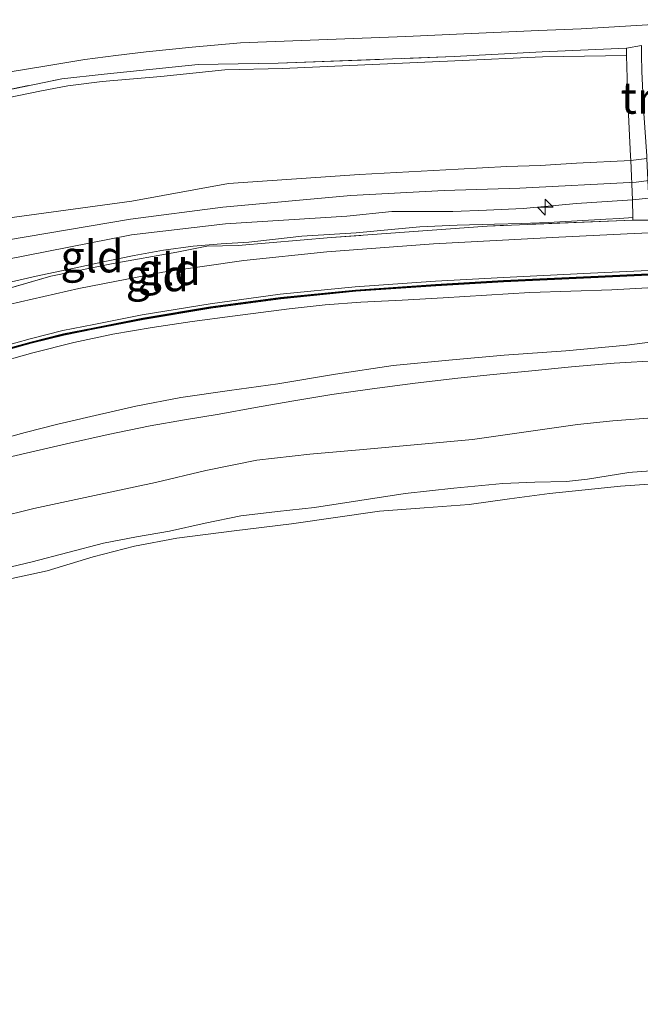
# Model space of a CAD drawing. Units: metres. Extents: x 59997 to 70008, y 401408 to 406251.
# Drawn here: x 60166 to 60215, y 404446 to 404524 of the extents above; entities that cross this region are included whole.
import ezdxf
from ezdxf.enums import TextEntityAlignment as Align

# ---------------------------------------------------------------- set-up
doc = ezdxf.new("R2010")
doc.units = ezdxf.units.M
doc.linetypes.add('IE-TERREINAFSCHEIDING', pattern=[10, 8, -2])
doc.layers.get('0').update_dxf_attribs({"lineweight": 25})
for name, color, linetype, lineweight in [('B-ME-AL-OVERIG-S-B1', 7, 'Continuous', 18), ('B-ME-GW-KRUINLIJN-L-B1', 93, 'Continuous', 18), ('B-ME-GW-TEENLIJN-L-B1', 93, 'Continuous', 18), ('B-ME-IE-GRASLAND-GV-B6', 93, 'Continuous', 18), ('B-ME-IE-GRONDWERKLIJN-GROND_INGERICHT-GV-B6', 253, 'Continuous', 18), ('B-ME-IE-GRONDWERKLIJN-GROND_NIETINGERICHT-GV-B6', 253, 'Continuous', 18), ('B-ME-IE-TERREINAFSCHEIDING-RASTERHEKWERK-L-B1', 8, 'IE-TERREINAFSCHEIDING', 18), ('B-ME-MW-MUUR-GV-B6', 8, 'IE-TERREINAFSCHEIDING-KUNSTMATIG', 18), ('B-ME-MW-MUUR-L-B1', 8, 'IE-TERREINAFSCHEIDING-KUNSTMATIG', 18), ('B-ME-OB-BEKLEDING-GV-B6', 253, 'Continuous', 18), ('B-ME-OG-BEBOUWING-GV-B6', 173, 'Continuous', 18), ('B-ME-VH-VERH_SOORT-BITUMEN-GV-B6', 8, 'IE-TERREINAFSCHEIDING-NATUURLIJK-HOUTWAL', 18), ('B-ME-VH-VERH_SOORT-GV-B6', 8, 'Continuous', 18), ('B-ME-VH-VERH_SOORT-HALF_VERHARDING-GV-B6', 8, 'IE-TERREINAFSCHEIDING-NATUURLIJK-HOUTWAL', 18)]:
    doc.layers.add(name, color=color, linetype=linetype, lineweight=lineweight)
doc.styles.add('NLCS-ISO', font='NLCS-ISO.TTF')
doc.linetypes.add('IE-TERREINAFSCHEIDING-KUNSTMATIG', pattern='A,4,[82,NLCS.SHX,S=0.75,R=90,X=0,Y=0],4,-2', length=10)
doc.linetypes.add('IE-TERREINAFSCHEIDING-NATUURLIJK-HOUTWAL', pattern='A,7,-1.5,[67,NLCS.SHX,S=0.75,R=45,X=0,Y=0],-1.5,7,-1.5,[70,NLCS.SHX,S=0.75,R=0,X=0,Y=0],-1.5', length=20)

# ---------------------------------------------------------------- blocks, each defined once
blk = doc.blocks.new('hecto')
for p, q in [((0, 0.625), (-0.625, 0)), ((0, -0.625), (0, 0.625)), ((-0.625, 0), (0.625, 0)), ((0.625, 0), (0, -0.625))]:
    blk.add_line(p, q)

msp = doc.modelspace()

# ---------------------------------------------------------------- linework, layer by layer
at = {"layer": 'B-ME-GW-KRUINLIJN-L-B1'}
for points in [[(60214.5894, 404512.8296, 5.9087), (60210.3141, 404512.6074, 5.927), (60207.4415, 404512.4245, 5.927), (60204.8066, 404512.3503, 5.897), (60200.9609, 404512.1337, 5.897), (60193.1612, 404511.7157, 5.867), (60182.8018, 404511.0181, 5.8024), (60175.1645, 404509.6103, 5.807), (60165.8963, 404508.3345, 5.8651), (60156.9724, 404506.7225, 6.0301), (60152.1656, 404505.5441, 6.0002), (60145.8986, 404503.701, 6.0157), (60138.1286, 404500.7563, 6.0867), (60131.3444, 404497.9003, 5.957), (60128.4123, 404496.5058, 5.957), (60123.9649, 404494.5384, 5.897), (60122.7194, 404493.9215, 5.8882)], [(60127.2, 404494.065, 6.02), (60131.345, 404495.971, 5.987), (60138.7701, 404498.9119, 6.077), (60146.9454, 404501.8843, 6.017), (60155.6749, 404504.2414, 5.897), (60165.2767, 404506.5415, 5.837), (60175.0535, 404508.1838, 5.867), (60182.3664, 404509.1362, 5.897), (60192.4605, 404510.0546, 5.927), (60199.8363, 404510.4488, 5.897), (60205.8146, 404510.6265, 5.957), (60215.028, 404511.121, 6.068), (60216.033, 404511.231, 6.068)], [(60131.4379, 404494.2052, 5.9308), (60132.2832, 404494.5724, 5.957), (60138.7278, 404496.8213, 6.017), (60147.8502, 404500.1121, 5.897), (60156.3176, 404502.9844, 5.897), (60165.2351, 404505.0128, 5.777), (60175.1333, 404506.9482, 5.807), (60182.5667, 404507.8322, 5.8075), (60192.1591, 404508.4363, 5.7775), (60195.7006, 404508.785, 5.837), (60200.5326, 404508.8028, 5.837), (60203.1774, 404508.8881, 5.807), (60206.0847, 404509.0201, 5.807), (60210.2914, 404509.416, 5.867), (60214.735, 404509.7056, 5.912)], [(60216.4139, 404502.7888, 4.5528), (60213.099, 404502.599, 4.5795), (60209.8589, 404502.4924, 4.6257), (60206.6192, 404502.3825, 4.6695), (60203.1886, 404502.1761, 4.6704), (60199.7583, 404501.9643, 4.6695), (60196.5163, 404501.7997, 4.7057), (60193.2744, 404501.6309, 4.7595), (60190.437, 404501.4142, 4.8423), (60187.6072, 404501.1102, 4.9095), (60185.3579, 404500.8258, 4.9116), (60183.1103, 404500.5281, 4.9095), (60179.9408, 404500.0953, 4.9273), (60176.7742, 404499.6408, 4.9395), (60173.6714, 404499.1061, 4.9259), (60170.5938, 404498.4335, 4.9095), (60167.3528, 404497.6203, 4.9072), (60164.1335, 404496.733, 4.9095), (60161.5502, 404495.9778, 4.9292), (60158.9672, 404495.2222, 4.9395), (60156.3844, 404494.5181, 4.8283), (60153.8198, 404493.7548, 4.7793), (60153.4414, 404493.6248, 4.7557)], [(60216.8739, 404497.0315, 2.547), (60213.271, 404496.8073, 2.547), (60209.8936, 404496.5298, 2.547), (60206.5209, 404496.1931, 2.547), (60203.7288, 404495.9151, 2.547), (60200.9381, 404495.6234, 2.547), (60197.545, 404495.2334, 2.547), (60194.1575, 404494.7949, 2.547), (60190.9795, 404494.3361, 2.5197), (60187.8105, 404493.8206, 2.487), (60184.9357, 404493.3095, 2.5148), (60182.0618, 404492.795, 2.547), (60179.3322, 404492.3411, 2.5122), (60176.6052, 404491.8708, 2.487), (60173.2999, 404491.1838, 2.5169), (60170.0074, 404490.4358, 2.547), (60165.3544, 404489.367, 2.5853), (60160.7068, 404488.2743, 2.607), (60157.6225, 404487.5104, 2.607), (60154.5673, 404486.6311, 2.607), (60153.6744, 404486.3158, 2.5845)], [(60153.9534, 404477.0433, 0.5147), (60155.757, 404477.7652, 0.537), (60158.2503, 404478.731, 0.597), (60160.7899, 404479.561, 0.657), (60164.044, 404480.3599, 0.657), (60167.3057, 404481.1209, 0.657), (60170.1149, 404481.8693, 0.657), (60172.9321, 404482.5881, 0.657), (60175.5321, 404483.0855, 0.657), (60178.1399, 404483.5418, 0.657), (60180.9563, 404484.1653, 0.687), (60183.7806, 404484.7541, 0.717), (60186.6884, 404485.0999, 0.717), (60189.6019, 404485.4016, 0.717), (60193.1794, 404485.9621, 0.717), (60196.7609, 404486.5078, 0.717), (60200.6219, 404486.9495, 0.717), (60204.4909, 404487.3053, 0.717), (60206.9964, 404487.4005, 0.698), (60209.5034, 404487.462, 0.6664), (60211.1605, 404487.6385, 0.657), (60214.4427, 404488.1748, 0.657), (60214.7257, 404488.1963, 0.6544), (60217.6675, 404488.4201, 0.627)]]:
    msp.add_polyline3d(points, dxfattribs=at)
at = {"layer": 'B-ME-GW-TEENLIJN-L-B1'}
for points in [[(60214.2505, 404521.1218, 1.9096), (60207.625, 404521.001, 1.97), (60200.698, 404520.689, 1.883), (60187.0781, 404520.0928, 1.817), (60182.5099, 404519.9964, 1.6992), (60177.4549, 404519.4443, 1.697), (60172.8333, 404519.0563, 1.697), (60170.105, 404518.7109, 1.637), (60168.0397, 404518.3177, 1.637), (60161.6149, 404517.0191, 1.581)], [(60164.2512, 404502.9346, 5.0445), (60167.609, 404503.6776, 5.0594), (60170.9699, 404504.4059, 5.0745), (60173.1551, 404504.8689, 5.0889), (60175.3431, 404505.3207, 5.1045), (60177.6745, 404505.7463, 5.1038), (60180.0232, 404506.0618, 5.1045), (60182.2156, 404506.229, 5.1344), (60184.4084, 404506.3831, 5.1645), (60186.5066, 404506.6133, 5.1796), (60188.6061, 404506.8318, 5.1945), (60190.7468, 404506.9722, 5.2095), (60192.8879, 404507.1049, 5.2245), (60195.3986, 404507.3564, 5.2407), (60197.9118, 404507.5789, 5.2545), (60200.8651, 404507.7093, 5.2535), (60203.8195, 404507.8057, 5.2545), (60205.9598, 404507.8505, 5.2693), (60208.0997, 404507.9196, 5.2845), (60210.3583, 404508.0479, 5.286), (60212.6154, 404508.1846, 5.3145), (60213.6869, 404508.2499, 5.3476), (60214.7585, 404508.3153, 5.3808)], [(60216.0751, 404507.1056, 5.072), (60214.8616, 404507.0479, 5.1195), (60208.8952, 404506.7543, 5.0895), (60198.9952, 404506.2392, 5.0895), (60190.5762, 404505.6059, 5.0895)], [(60218.5327, 404498.7764, 2.667), (60214.2892, 404498.2398, 2.607), (60209.448, 404497.7916, 2.5842), (60204.5963, 404497.4387, 2.607), (60200.2046, 404497.063, 2.6324), (60195.8184, 404496.6253, 2.667), (60191.2606, 404495.9398, 2.7373), (60186.7146, 404495.1771, 2.787), (60182.8732, 404494.6584, 2.787), (60179.0354, 404494.1067, 2.787), (60175.4725, 404493.4126, 2.787), (60171.9334, 404492.6011, 2.787), (60169.3272, 404491.9855, 2.787), (60166.7317, 404491.33, 2.787), (60162.9612, 404490.3118, 2.787), (60159.1918, 404489.2895, 2.787), (60155.8042, 404488.3875, 2.7606), (60153.6272, 404487.7775, 2.6959)], [(60153.8428, 404481.0273, 0.8341), (60155.6052, 404481.7161, 0.837), (60161.4546, 404483.727, 0.8968), (60164.421, 404484.5868, 0.9289), (60167.4201, 404485.3219, 0.957), (60172.2308, 404486.3538, 0.9613), (60177.0421, 404487.3767, 0.957), (60181.027, 404488.3248, 1.018), (60185.0393, 404489.1483, 1.077), (60189.2397, 404489.6262, 1.047), (60193.4511, 404489.9845, 1.017), (60197.7646, 404490.3852, 1.0509), (60202.0776, 404490.7902, 1.077), (60207.6155, 404491.5635, 1.077), (60210.3813, 404491.9743, 1.077), (60213.1594, 404492.2669, 1.077), (60216.6291, 404492.5157, 1.077)], [(60153.9919, 404475.9532, 0.1753), (60156.3428, 404476.9861, 0.177), (60159.5853, 404478.2066, 0.2048), (60162.9139, 404479.1897, 0.237), (60165.6951, 404479.7972, 0.2738), (60168.4746, 404480.3984, 0.297), (60170.2862, 404480.9593, 0.297), (60172.1002, 404481.5194, 0.297), (60175.386, 404482.3603, 0.297), (60178.7117, 404483.0005, 0.297), (60183.2531, 404483.5739, 0.237), (60187.7947, 404484.1305, 0.177), (60191.2625, 404484.631, 0.177), (60194.7323, 404485.1182, 0.177), (60198.2769, 404485.3913, 0.177), (60201.8236, 404485.6456, 0.177), (60204.9959, 404486.0901, 0.1834), (60208.1706, 404486.5148, 0.177), (60210.9737, 404486.806, 0.1376), (60213.7768, 404487.0971, 0.087), (60217.9435, 404487.3809, 0.087)]]:
    msp.add_polyline3d(points, dxfattribs=at)
at = {"layer": 'B-ME-IE-GRASLAND-GV-B6'}
for points in [[(60163.5923, 404519.5112, 1.337), (60168.6057, 404520.3367, 1.397), (60171.466, 404520.8067, 1.397), (60173.9088, 404521.1253, 1.397), (60176.2902, 404521.3979, 1.487), (60179.9341, 404521.7729, 1.5485), (60183.7601, 404522.1061, 1.517), (60196.8255, 404522.6074, 1.637), (60201.9849, 404522.8553, 1.637), (60207.3264, 404523.0815, 1.637), (60210.6607, 404523.2267, 1.637), (60222.4677, 404523.9446, 1.727)], [(60215.4264, 404521.9013, 1.802), (60214.2525, 404521.6921, 1.832), (60207.579, 404521.414, 1.97), (60200.624, 404521.035, 1.883), (60186.734, 404520.5, 1.903), (60180.415, 404520.394, 1.808), (60172.983, 404519.652, 1.765), (60169.64, 404519.281, 1.747), (60159.174, 404517.123, 1.688)], [(60164.1104, 404502.334, 5.012), (60168.7803, 404503.6774, 5.042), (60173.6915, 404504.6848, 5.132), (60178.7253, 404505.5826, 5.162), (60181.0826, 404506.0437, 5.132), (60183.5568, 404506.1194, 5.102), (60190.926, 404506.7357, 5.252), (60203.2465, 404507.6413, 5.252), (60214.7622, 404508.096, 5.297), (60216.2027, 404508.1136, 5.297)], [(60216.0751, 404507.1056, 5.072), (60214.8616, 404507.0479, 5.1195), (60208.8952, 404506.7543, 5.0895), (60198.9952, 404506.2392, 5.0895), (60190.5762, 404505.6059, 5.0895), (60184.0164, 404504.9183, 5.0295), (60177.6288, 404503.9963, 5.0295), (60170.9852, 404502.7205, 5.0295), (60164.4915, 404501.2303, 4.9995)]]:
    msp.add_polyline3d(points, dxfattribs=at)
at = {"layer": 'B-ME-IE-GRONDWERKLIJN-GROND_INGERICHT-GV-B6'}
for points in [[(60159.174, 404517.123, 1.688), (60169.64, 404519.281, 1.747), (60172.983, 404519.652, 1.765), (60180.415, 404520.394, 1.808), (60186.734, 404520.5, 1.903), (60200.624, 404521.035, 1.883), (60207.579, 404521.414, 1.97), (60214.2525, 404521.6921, 1.832)], [(60214.2525, 404521.6921, 1.832), (60214.2505, 404521.1218, 1.9096), (60207.625, 404521.001, 1.97), (60200.698, 404520.689, 1.883), (60187.0781, 404520.0928, 1.817), (60182.5099, 404519.9964, 1.6992), (60177.4549, 404519.4443, 1.697), (60172.8333, 404519.0563, 1.697), (60170.105, 404518.7109, 1.637), (60168.0397, 404518.3177, 1.637), (60161.6149, 404517.0191, 1.581)], [(60161.6149, 404517.0191, 1.581), (60168.0397, 404518.3177, 1.637), (60170.105, 404518.7109, 1.637), (60172.8333, 404519.0563, 1.697), (60177.4549, 404519.4443, 1.697), (60182.5099, 404519.9964, 1.6992), (60187.0781, 404520.0928, 1.817), (60200.698, 404520.689, 1.883), (60207.625, 404521.001, 1.97), (60214.2505, 404521.1218, 1.9096), (60214.3539, 404517.5446, 3.5157), (60214.5778, 404513.1622, 5.9058), (60214.5894, 404512.8296, 5.9087), (60210.3141, 404512.6074, 5.927), (60207.4415, 404512.4245, 5.927), (60204.8066, 404512.3503, 5.897), (60200.9609, 404512.1337, 5.897), (60193.1612, 404511.7157, 5.867), (60182.8018, 404511.0181, 5.8024), (60175.1645, 404509.6103, 5.807), (60165.8963, 404508.3345, 5.8651)], [(60165.8963, 404508.3345, 5.8651), (60175.1645, 404509.6103, 5.807), (60182.8018, 404511.0181, 5.8024), (60193.1612, 404511.7157, 5.867), (60200.9609, 404512.1337, 5.897), (60204.8066, 404512.3503, 5.897), (60207.4415, 404512.4245, 5.927), (60210.3141, 404512.6074, 5.927), (60214.5894, 404512.8296, 5.9087), (60214.735, 404509.7056, 5.912)], [(60165.2351, 404505.0128, 5.777), (60175.1333, 404506.9482, 5.807), (60182.5667, 404507.8322, 5.8075), (60192.1591, 404508.4363, 5.7775), (60195.7006, 404508.785, 5.837), (60200.5326, 404508.8028, 5.837), (60203.1774, 404508.8881, 5.807), (60206.0847, 404509.0201, 5.807), (60210.2914, 404509.416, 5.867), (60214.735, 404509.7056, 5.912), (60214.7585, 404508.3153, 5.3808)], [(60214.735, 404509.7056, 5.912), (60210.2914, 404509.416, 5.867), (60206.0847, 404509.0201, 5.807), (60203.1774, 404508.8881, 5.807), (60200.5326, 404508.8028, 5.837), (60195.7006, 404508.785, 5.837), (60192.1591, 404508.4363, 5.7775), (60182.5667, 404507.8322, 5.8075), (60175.1333, 404506.9482, 5.807), (60165.2351, 404505.0128, 5.777)], [(60214.7585, 404508.3153, 5.3808), (60214.7622, 404508.096, 5.297), (60203.2465, 404507.6413, 5.252), (60190.926, 404506.7357, 5.252), (60183.5568, 404506.1194, 5.102), (60181.0826, 404506.0437, 5.132), (60178.7253, 404505.5826, 5.162), (60173.6915, 404504.6848, 5.132), (60168.7803, 404503.6774, 5.042), (60164.1104, 404502.334, 5.012)], [(60164.2512, 404502.9346, 5.0445), (60167.609, 404503.6776, 5.0594), (60170.9699, 404504.4059, 5.0745), (60173.1551, 404504.8689, 5.0889), (60175.3431, 404505.3207, 5.1045), (60177.6745, 404505.7463, 5.1038), (60180.0232, 404506.0618, 5.1045), (60182.2156, 404506.229, 5.1344), (60184.4084, 404506.3831, 5.1645), (60186.5066, 404506.6133, 5.1796), (60188.6061, 404506.8318, 5.1945), (60190.7468, 404506.9722, 5.2095), (60192.8879, 404507.1049, 5.2245), (60195.3986, 404507.3564, 5.2407), (60197.9118, 404507.5789, 5.2545), (60200.8651, 404507.7093, 5.2535), (60203.8195, 404507.8057, 5.2545), (60205.9598, 404507.8505, 5.2693), (60208.0997, 404507.9196, 5.2845), (60210.3583, 404508.0479, 5.286), (60212.6154, 404508.1846, 5.3145), (60213.6869, 404508.2499, 5.3476), (60214.7585, 404508.3153, 5.3808)], [(60214.7585, 404508.3153, 5.3808), (60213.6869, 404508.2499, 5.3476), (60212.6154, 404508.1846, 5.3145), (60210.3583, 404508.0479, 5.286), (60208.0997, 404507.9196, 5.2845), (60205.9598, 404507.8505, 5.2693), (60203.8195, 404507.8057, 5.2545), (60200.8651, 404507.7093, 5.2535), (60197.9118, 404507.5789, 5.2545), (60195.3986, 404507.3564, 5.2407), (60192.8879, 404507.1049, 5.2245), (60190.7468, 404506.9722, 5.2095), (60188.6061, 404506.8318, 5.1945), (60186.5066, 404506.6133, 5.1796), (60184.4084, 404506.3831, 5.1645), (60182.2156, 404506.229, 5.1344), (60180.0232, 404506.0618, 5.1045), (60177.6745, 404505.7463, 5.1038), (60175.3431, 404505.3207, 5.1045), (60173.1551, 404504.8689, 5.0889), (60170.9699, 404504.4059, 5.0745), (60167.609, 404503.6776, 5.0594), (60164.2512, 404502.9346, 5.0445)]]:
    msp.add_polyline3d(points, dxfattribs=at)
at = {"layer": 'B-ME-IE-GRONDWERKLIJN-GROND_NIETINGERICHT-GV-B6'}
msp.add_polyline3d([(60165.049, 404130.265, 0.062), (60153.9919, 404475.9532, 0.1753), (60156.3428, 404476.9861, 0.177), (60159.5853, 404478.2066, 0.2048), (60162.9139, 404479.1897, 0.237), (60165.6951, 404479.7972, 0.2738), (60168.4746, 404480.3984, 0.297), (60170.2862, 404480.9593, 0.297), (60172.1002, 404481.5194, 0.297), (60175.386, 404482.3603, 0.297), (60178.7117, 404483.0005, 0.297), (60183.2531, 404483.5739, 0.237), (60187.7947, 404484.1305, 0.177), (60191.2625, 404484.631, 0.177), (60194.7323, 404485.1182, 0.177), (60198.2769, 404485.3913, 0.177), (60201.8236, 404485.6456, 0.177), (60204.9959, 404486.0901, 0.1834), (60208.1706, 404486.5148, 0.177), (60210.9737, 404486.806, 0.1376), (60213.7768, 404487.0971, 0.087), (60217.9435, 404487.3809, 0.087)], dxfattribs=at)
at = {"layer": 'B-ME-IE-TERREINAFSCHEIDING-RASTERHEKWERK-L-B1'}
msp.add_polyline3d([(60159.174, 404517.123, 1.688), (60169.64, 404519.281, 1.747), (60172.983, 404519.652, 1.765), (60180.415, 404520.394, 1.808), (60186.734, 404520.5, 1.903), (60200.624, 404521.035, 1.883), (60207.579, 404521.414, 1.97), (60214.2525, 404521.6921, 1.832), (60214.2505, 404521.1218, 1.9096), (60214.3539, 404517.5446, 3.5157), (60214.5778, 404513.1622, 5.9058), (60214.5894, 404512.8296, 5.9087), (60214.735, 404509.7056, 5.912), (60214.7585, 404508.3153, 5.3808), (60214.7622, 404508.096, 5.297), (60203.2465, 404507.6413, 5.252), (60190.926, 404506.7357, 5.252), (60183.5568, 404506.1194, 5.102), (60181.0826, 404506.0437, 5.132), (60178.7253, 404505.5826, 5.162), (60173.6915, 404504.6848, 5.132), (60168.7803, 404503.6774, 5.042), (60164.1104, 404502.334, 5.012)], dxfattribs=at)
at = {"layer": 'B-ME-MW-MUUR-GV-B6'}
for points in [[(60162.6409, 404497.2258, 5.0215), (60167.1964, 404498.4796, 4.9615), (60169.7713, 404499.1342, 4.9615), (60172.2281, 404499.6122, 4.9615), (60176.0373, 404500.3678, 4.9615), (60181.3888, 404501.2528, 4.9615), (60186.9179, 404501.9993, 4.9615), (60192.8483, 404502.588, 5.0145), (60199.1684, 404503.0288, 5.0145), (60204.5409, 404503.3315, 5.0145), (60211.4283, 404503.6664, 5.0145), (60216.5597, 404503.9024, 5.0145)], [(60216.565, 404503.8025, 4.9093), (60211.433, 404503.5665, 4.9093), (60204.5461, 404503.2316, 4.9393), (60199.1747, 404502.929, 4.9393), (60192.8567, 404502.4883, 4.9693), (60186.9295, 404501.9, 4.9693), (60181.4037, 404501.1539, 4.9693), (60176.0552, 404500.2694, 4.9693), (60172.2474, 404499.5141, 4.9693), (60169.7932, 404499.0366, 4.9693), (60167.222, 404498.3829, 4.9693), (60162.6676, 404497.1294, 5.0293)]]:
    msp.add_polyline3d(points, dxfattribs=at)
at = {"layer": 'B-ME-MW-MUUR-L-B1'}
msp.add_polyline3d([(60153.4113, 404494.5526, 5.279), (60157.5254, 404495.7537, 5.3895), (60162.6543, 404497.1776, 5.4195), (60167.2092, 404498.4313, 5.3595), (60169.7822, 404499.0854, 5.3595), (60172.2378, 404499.5631, 5.3595), (60176.0462, 404500.3186, 5.3595), (60181.3962, 404501.2034, 5.3595), (60186.9237, 404501.9496, 5.3595), (60192.8525, 404502.5382, 5.3595), (60199.1715, 404502.9789, 5.3295), (60204.5435, 404503.2815, 5.3295), (60211.4306, 404503.6164, 5.2995), (60216.5624, 404503.8524, 5.2995)], dxfattribs=at)
at = {"layer": 'B-ME-OB-BEKLEDING-GV-B6'}
for points in [[(60162.6676, 404497.1294, 5.0293), (60167.222, 404498.3829, 4.9693), (60169.7932, 404499.0366, 4.9693), (60172.2474, 404499.5141, 4.9693), (60176.0552, 404500.2694, 4.9693), (60181.4037, 404501.1539, 4.9693), (60186.9295, 404501.9, 4.9693), (60192.8567, 404502.4883, 4.9693), (60199.1747, 404502.929, 4.9393), (60204.5461, 404503.2316, 4.9393), (60211.433, 404503.5665, 4.9093), (60216.565, 404503.8025, 4.9093)], [(60216.4139, 404502.7888, 4.5528), (60213.099, 404502.599, 4.5795), (60209.8589, 404502.4924, 4.6257), (60206.6192, 404502.3825, 4.6695), (60203.1886, 404502.1761, 4.6704), (60199.7583, 404501.9643, 4.6695), (60196.5163, 404501.7997, 4.7057), (60193.2744, 404501.6309, 4.7595), (60190.437, 404501.4142, 4.8423), (60187.6072, 404501.1102, 4.9095), (60185.3579, 404500.8258, 4.9116), (60183.1103, 404500.5281, 4.9095), (60179.9408, 404500.0953, 4.9273), (60176.7742, 404499.6408, 4.9395), (60173.6714, 404499.1061, 4.9259), (60170.5938, 404498.4335, 4.9095), (60167.3528, 404497.6203, 4.9072), (60164.1335, 404496.733, 4.9095)], [(60164.1335, 404496.733, 4.9095), (60167.3528, 404497.6203, 4.9072), (60170.5938, 404498.4335, 4.9095), (60173.6714, 404499.1061, 4.9259), (60176.7742, 404499.6408, 4.9395), (60179.9408, 404500.0953, 4.9273), (60183.1103, 404500.5281, 4.9095), (60185.3579, 404500.8258, 4.9116), (60187.6072, 404501.1102, 4.9095), (60190.437, 404501.4142, 4.8423), (60193.2744, 404501.6309, 4.7595), (60196.5163, 404501.7997, 4.7057), (60199.7583, 404501.9643, 4.6695), (60203.1886, 404502.1761, 4.6704), (60206.6192, 404502.3825, 4.6695), (60209.8589, 404502.4924, 4.6257), (60213.099, 404502.599, 4.5795), (60216.4139, 404502.7888, 4.5528)], [(60153.6744, 404486.3158, 2.5845), (60153.6272, 404487.7775, 2.6959), (60155.8042, 404488.3875, 2.7606), (60159.1918, 404489.2895, 2.787), (60162.9612, 404490.3118, 2.787), (60166.7317, 404491.33, 2.787), (60169.3272, 404491.9855, 2.787), (60171.9334, 404492.6011, 2.787), (60175.4725, 404493.4126, 2.787), (60179.0354, 404494.1067, 2.787), (60182.8732, 404494.6584, 2.787), (60186.7146, 404495.1771, 2.787), (60191.2606, 404495.9398, 2.7373), (60195.8184, 404496.6253, 2.667), (60200.2046, 404497.063, 2.6324), (60204.5963, 404497.4387, 2.607), (60209.448, 404497.7916, 2.5842), (60214.2892, 404498.2398, 2.607), (60218.5327, 404498.7764, 2.667)], [(60218.5327, 404498.7764, 2.667), (60214.2892, 404498.2398, 2.607), (60209.448, 404497.7916, 2.5842), (60204.5963, 404497.4387, 2.607), (60200.2046, 404497.063, 2.6324), (60195.8184, 404496.6253, 2.667), (60191.2606, 404495.9398, 2.7373), (60186.7146, 404495.1771, 2.787), (60182.8732, 404494.6584, 2.787), (60179.0354, 404494.1067, 2.787), (60175.4725, 404493.4126, 2.787), (60171.9334, 404492.6011, 2.787), (60169.3272, 404491.9855, 2.787), (60166.7317, 404491.33, 2.787), (60162.9612, 404490.3118, 2.787)], [(60153.6744, 404486.3158, 2.5845), (60154.5673, 404486.6311, 2.607), (60157.6225, 404487.5104, 2.607), (60160.7068, 404488.2743, 2.607), (60165.3544, 404489.367, 2.5853), (60170.0074, 404490.4358, 2.547), (60173.2999, 404491.1838, 2.5169), (60176.6052, 404491.8708, 2.487), (60179.3322, 404492.3411, 2.5122), (60182.0618, 404492.795, 2.547), (60184.9357, 404493.3095, 2.5148), (60187.8105, 404493.8206, 2.487), (60190.9795, 404494.3361, 2.5197), (60194.1575, 404494.7949, 2.547), (60197.545, 404495.2334, 2.547), (60200.9381, 404495.6234, 2.547), (60203.7288, 404495.9151, 2.547), (60206.5209, 404496.1931, 2.547), (60209.8936, 404496.5298, 2.547), (60213.271, 404496.8073, 2.547), (60216.8739, 404497.0315, 2.547)], [(60216.8739, 404497.0315, 2.547), (60213.271, 404496.8073, 2.547), (60209.8936, 404496.5298, 2.547), (60206.5209, 404496.1931, 2.547), (60203.7288, 404495.9151, 2.547), (60200.9381, 404495.6234, 2.547), (60197.545, 404495.2334, 2.547), (60194.1575, 404494.7949, 2.547), (60190.9795, 404494.3361, 2.5197), (60187.8105, 404493.8206, 2.487), (60184.9357, 404493.3095, 2.5148), (60182.0618, 404492.795, 2.547), (60179.3322, 404492.3411, 2.5122), (60176.6052, 404491.8708, 2.487), (60173.2999, 404491.1838, 2.5169), (60170.0074, 404490.4358, 2.547), (60165.3544, 404489.367, 2.5853), (60160.7068, 404488.2743, 2.607), (60157.6225, 404487.5104, 2.607), (60154.5673, 404486.6311, 2.607), (60153.6744, 404486.3158, 2.5845)], [(60216.6291, 404492.5157, 1.077), (60213.1594, 404492.2669, 1.077), (60210.3813, 404491.9743, 1.077), (60207.6155, 404491.5635, 1.077), (60202.0776, 404490.7902, 1.077), (60197.7646, 404490.3852, 1.0509), (60193.4511, 404489.9845, 1.017), (60189.2397, 404489.6262, 1.047), (60185.0393, 404489.1483, 1.077), (60181.027, 404488.3248, 1.018), (60177.0421, 404487.3767, 0.957), (60172.2308, 404486.3538, 0.9613), (60167.4201, 404485.3219, 0.957), (60164.421, 404484.5868, 0.9289), (60161.4546, 404483.727, 0.8968), (60155.6052, 404481.7161, 0.837), (60153.8428, 404481.0273, 0.8341), (60153.6744, 404486.3158, 2.5845)], [(60164.421, 404484.5868, 0.9289), (60167.4201, 404485.3219, 0.957), (60172.2308, 404486.3538, 0.9613), (60177.0421, 404487.3767, 0.957), (60181.027, 404488.3248, 1.018), (60185.0393, 404489.1483, 1.077), (60189.2397, 404489.6262, 1.047), (60193.4511, 404489.9845, 1.017), (60197.7646, 404490.3852, 1.0509), (60202.0776, 404490.7902, 1.077), (60207.6155, 404491.5635, 1.077), (60210.3813, 404491.9743, 1.077), (60213.1594, 404492.2669, 1.077), (60216.6291, 404492.5157, 1.077)], [(60164.044, 404480.3599, 0.657), (60167.3057, 404481.1209, 0.657), (60170.1149, 404481.8693, 0.657), (60172.9321, 404482.5881, 0.657), (60175.5321, 404483.0855, 0.657), (60178.1399, 404483.5418, 0.657), (60180.9563, 404484.1653, 0.687), (60183.7806, 404484.7541, 0.717), (60186.6884, 404485.0999, 0.717), (60189.6019, 404485.4016, 0.717), (60193.1794, 404485.9621, 0.717), (60196.7609, 404486.5078, 0.717), (60200.6219, 404486.9495, 0.717), (60204.4909, 404487.3053, 0.717), (60206.9964, 404487.4005, 0.698), (60209.5034, 404487.462, 0.6664), (60211.1605, 404487.6385, 0.657), (60214.4427, 404488.1748, 0.657), (60214.7257, 404488.1963, 0.6544), (60217.6675, 404488.4201, 0.627)], [(60217.6675, 404488.4201, 0.627), (60214.7257, 404488.1963, 0.6544), (60214.4427, 404488.1748, 0.657), (60211.1605, 404487.6385, 0.657), (60209.5034, 404487.462, 0.6664), (60206.9964, 404487.4005, 0.698), (60204.4909, 404487.3053, 0.717), (60200.6219, 404486.9495, 0.717), (60196.7609, 404486.5078, 0.717), (60193.1794, 404485.9621, 0.717), (60189.6019, 404485.4016, 0.717), (60186.6884, 404485.0999, 0.717), (60183.7806, 404484.7541, 0.717), (60180.9563, 404484.1653, 0.687), (60178.1399, 404483.5418, 0.657), (60175.5321, 404483.0855, 0.657), (60172.9321, 404482.5881, 0.657), (60170.1149, 404481.8693, 0.657), (60167.3057, 404481.1209, 0.657), (60164.044, 404480.3599, 0.657)], [(60217.9435, 404487.3809, 0.087), (60213.7768, 404487.0971, 0.087), (60210.9737, 404486.806, 0.1376), (60208.1706, 404486.5148, 0.177), (60204.9959, 404486.0901, 0.1834), (60201.8236, 404485.6456, 0.177), (60198.2769, 404485.3913, 0.177), (60194.7323, 404485.1182, 0.177), (60191.2625, 404484.631, 0.177), (60187.7947, 404484.1305, 0.177), (60183.2531, 404483.5739, 0.237), (60178.7117, 404483.0005, 0.297), (60175.386, 404482.3603, 0.297), (60172.1002, 404481.5194, 0.297), (60170.2862, 404480.9593, 0.297), (60168.4746, 404480.3984, 0.297), (60165.6951, 404479.7972, 0.2738)]]:
    msp.add_polyline3d(points, dxfattribs=at)
at = {"layer": 'B-ME-OG-BEBOUWING-GV-B6'}
msp.add_polyline3d([(60215.4368, 404521.1731, 1.908), (60215.4555, 404519.8611, 2.432), (60215.6293, 404516.5656, 4.2932), (60215.8629, 404513.1559, 5.942), (60215.8695, 404512.9857, 5.9462), (60214.5894, 404512.8296, 5.9087), (60214.5778, 404513.1622, 5.9058), (60214.3539, 404517.5446, 3.5157), (60214.2505, 404521.1218, 1.9096), (60214.2525, 404521.6921, 1.832), (60215.4264, 404521.9013, 1.802), (60215.4368, 404521.1731, 1.908)], dxfattribs=at)
at = {"layer": 'B-ME-VH-VERH_SOORT-BITUMEN-GV-B6'}
for points in [[(60222.4677, 404523.9446, 1.727), (60210.6607, 404523.2267, 1.637), (60207.3264, 404523.0815, 1.637), (60201.9849, 404522.8553, 1.637), (60196.8255, 404522.6074, 1.637), (60183.7601, 404522.1061, 1.517), (60179.9341, 404521.7729, 1.5485), (60176.2902, 404521.3979, 1.487), (60173.9088, 404521.1253, 1.397), (60171.466, 404520.8067, 1.397), (60168.6057, 404520.3367, 1.397), (60163.5923, 404519.5112, 1.337)], [(60164.4915, 404501.2303, 4.9995), (60170.9852, 404502.7205, 5.0295), (60177.6288, 404503.9963, 5.0295), (60184.0164, 404504.9183, 5.0295), (60190.5762, 404505.6059, 5.0895), (60198.9952, 404506.2392, 5.0895), (60208.8952, 404506.7543, 5.0895), (60214.8616, 404507.0479, 5.1195), (60216.0751, 404507.1056, 5.072)], [(60216.5457, 404504.1638, 5.0145), (60211.4159, 404503.9278, 5.0145), (60204.5272, 404503.5929, 5.0145), (60199.1519, 404503.2901, 5.0145), (60192.8263, 404502.8489, 5.0145), (60186.8875, 404502.2593, 4.9615), (60181.3499, 404501.5117, 4.9615), (60175.9904, 404500.6254, 4.9615), (60172.1777, 404499.869, 4.9615), (60169.714, 404499.3897, 4.9615), (60167.1294, 404498.7327, 4.9615), (60162.5712, 404497.4781, 5.0215)]]:
    msp.add_polyline3d(points, dxfattribs=at)
at = {"layer": 'B-ME-VH-VERH_SOORT-GV-B6'}
for points in [[(60214.735, 404509.7056, 5.912), (60214.5894, 404512.8296, 5.9087), (60215.8695, 404512.9857, 5.9462), (60215.9566, 404510.7252, 6.002), (60216.0058, 404509.8458, 5.8643), (60214.735, 404509.7056, 5.912)], [(60214.7585, 404508.3153, 5.3808), (60214.735, 404509.7056, 5.912), (60216.0058, 404509.8458, 5.8643), (60216.0263, 404509.4794, 5.807), (60216.1752, 404508.3265, 5.3765), (60216.2027, 404508.1136, 5.297), (60214.7622, 404508.096, 5.297), (60214.7585, 404508.3153, 5.3808)]]:
    msp.add_polyline3d(points, dxfattribs=at)
at = {"layer": 'B-ME-VH-VERH_SOORT-HALF_VERHARDING-GV-B6'}
for points in [[(60153.4009, 404494.8743, 4.943), (60157.44, 404496.0536, 4.9915), (60162.5712, 404497.4781, 5.0215), (60167.1294, 404498.7327, 4.9615), (60169.714, 404499.3897, 4.9615), (60172.1777, 404499.869, 4.9615), (60175.9904, 404500.6254, 4.9615), (60181.3499, 404501.5117, 4.9615), (60186.8875, 404502.2593, 4.9615), (60192.8263, 404502.8489, 5.0145), (60199.1519, 404503.2901, 5.0145), (60204.5272, 404503.5929, 5.0145), (60211.4159, 404503.9278, 5.0145), (60216.5457, 404504.1638, 5.0145)], [(60216.5597, 404503.9024, 5.0145), (60211.4283, 404503.6664, 5.0145), (60204.5409, 404503.3315, 5.0145), (60199.1684, 404503.0288, 5.0145), (60192.8483, 404502.588, 5.0145), (60186.9179, 404501.9993, 4.9615), (60181.3888, 404501.2528, 4.9615), (60176.0373, 404500.3678, 4.9615), (60172.2281, 404499.6122, 4.9615), (60169.7713, 404499.1342, 4.9615), (60167.1964, 404498.4796, 4.9615), (60162.6409, 404497.2258, 5.0215), (60157.5117, 404495.8018, 4.9915), (60153.4095, 404494.6042, 4.9243), (60153.4009, 404494.8743, 4.943)]]:
    msp.add_polyline3d(points, dxfattribs=at)

# ---------------------------------------------------------------- block references
at = {"layer": 'B-ME-AL-OVERIG-S-B1', "rotation": 90}
msp.add_blockref('hecto', (60207.8369, 404509.13, 5.802), dxfattribs=at)

# ---------------------------------------------------------------- texts
at = {"layer": 'B-ME-IE-GRONDWERKLIJN-GROND_INGERICHT-GV-B6', "ltscale": 0.2, "style": 'NLCS-ISO'}
for p in [(60172.0268, 404505.2332), (60178.1202, 404504.2281), (60177.1856, 404503.7428)]:
    msp.add_text('gld', height=2.5, dxfattribs=at).set_placement(p, align=Align.MIDDLE_CENTER)
at = {"layer": 'B-ME-OG-BEBOUWING-GV-B6', "ltscale": 0.2, "style": 'NLCS-ISO'}
msp.add_text('tr', height=2.5, dxfattribs=at).set_placement((60215.0951, 404517.7638), align=Align.MIDDLE_CENTER)

doc.saveas('drawing.dxf')
